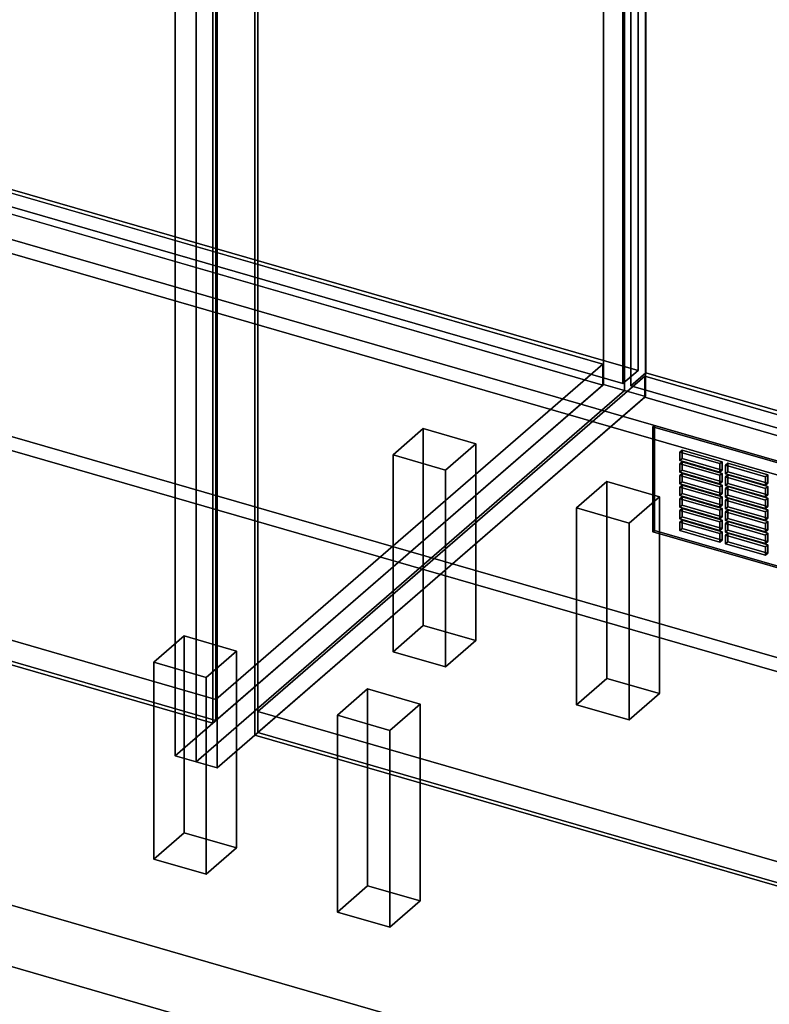
# Model space of a CAD drawing. Extents: x -1285 to 3499, y -2113 to 2325.
# Drawn here: x 885 to 1380, y -1763 to -1113 of the extents above; entities that cross this region are included whole.
import ezdxf

# ---------------------------------------------------------------- set-up
doc = ezdxf.new("R2010")
doc.units = 0
doc.layers.add('layer0', color=7, linetype='CONTINUOUS')

# ---------------------------------------------------------------- blocks, each defined once
blk = doc.blocks.new('PF_OBJECT1')
at = {"layer": 'layer0'}
for p, q in [((-1250, -1082.53), (2214.1, -2082.53)), ((2214.1, -2082.53), (-1250, -1082.53)), ((-1285, -1112.84), (2179.1, -2112.84)), ((2179.1, -2112.84), (-1285, -1112.84))]:
    blk.add_line(p, q, dxfattribs=at)
blk = doc.blocks.new('PF_OBJECT2')
at = {"layer": 'layer0'}
for p, q in [((-1250, -1082.53), (2214.1, -2082.53)), ((2214.1, -2082.53), (-1250, -1082.53))]:
    blk.add_line(p, q, dxfattribs=at)
blk = doc.blocks.new('PF_OBJECT67')
at = {"layer": 'layer0'}
for p, q in [((1042.52, -1569.39), (1298.02, -1348.12)), ((1298.02, -1348.12), (1042.52, -1569.39)), ((1298.02, -1361.98), (1298.02, -1348.12)), ((1298.02, -1348.12), (1789.92, -1490.12)), ((1298.02, -1348.12), (1298.02, -1361.98)), ((1789.92, -1490.12), (1298.02, -1348.12)), ((1298.02, -1361.98), (1042.52, -1583.25)), ((1042.52, -1583.25), (1298.02, -1361.98)), ((1789.92, -1503.98), (1298.02, -1361.98)), ((1298.02, -1361.98), (1789.92, -1503.98)), ((1789.92, -1490.12), (1534.42, -1711.39)), ((1534.42, -1711.39), (1789.92, -1490.12)), ((1789.92, -1490.12), (1789.92, -1503.98)), ((1789.92, -1503.98), (1789.92, -1490.12)), ((1534.42, -1725.25), (1789.92, -1503.98)), ((1789.92, -1503.98), (1534.42, -1725.25)), ((1534.42, -1711.39), (1042.52, -1569.39)), ((1042.52, -1569.39), (1042.52, -1583.25)), ((1042.52, -1583.25), (1042.52, -1569.39)), ((1042.52, -1569.39), (1534.42, -1711.39)), ((1042.52, -1583.25), (1534.42, -1725.25)), ((1534.42, -1725.25), (1042.52, -1583.25)), ((1534.42, -1725.25), (1534.42, -1711.39)), ((1534.42, -1711.39), (1534.42, -1725.25))]:
    blk.add_line(p, q, dxfattribs=at)
blk = doc.blocks.new('PF_OBJECT68')
at = {"layer": 'layer0'}
for p, q in [((1040.52, 141.01), (1040.52, -1584.98)), ((1040.52, -1584.98), (1040.52, 141.01)), ((1042.52, -1583.25), (1042.52, 142.74)), ((1042.52, 142.74), (1042.52, -1583.25)), ((1042.52, -1583.25), (1040.52, -1584.98)), ((1040.52, -1584.98), (1042.52, -1583.25)), ((1040.52, -1584.98), (1532.42, -1726.98)), ((1532.42, -1726.98), (1040.52, -1584.98)), ((1534.42, -1725.25), (1042.52, -1583.25)), ((1042.52, -1583.25), (1534.42, -1725.25))]:
    blk.add_line(p, q, dxfattribs=at)
blk = doc.blocks.new('PF_OBJECT69')
at = {"layer": 'layer0'}
for p, q in [((1284.67, 368.45), (1284.67, -1357.54)), ((1284.67, -1357.54), (1284.67, 368.45)), ((1298.52, -1361.54), (1298.52, 364.45)), ((1298.52, 364.45), (1298.52, -1361.54)), ((1001.67, -1602.63), (1001.67, 123.36)), ((1001.67, 123.36), (1001.67, -1602.63)), ((1015.52, 119.36), (1015.52, -1606.63)), ((1015.52, -1606.63), (1015.52, 119.36)), ((1001.67, -1602.63), (1284.67, -1357.54)), ((1284.67, -1357.54), (1001.67, -1602.63)), ((1284.67, -1357.54), (1298.52, -1361.54)), ((1298.52, -1361.54), (1284.67, -1357.54)), ((1298.52, -1361.54), (1015.52, -1606.63)), ((1015.52, -1606.63), (1298.52, -1361.54)), ((1015.52, -1606.63), (1001.67, -1602.63)), ((1001.67, -1602.63), (1015.52, -1606.63))]:
    blk.add_line(p, q, dxfattribs=at)
blk = doc.blocks.new('PF_OBJECT74')
at = {"layer": 'layer0'}
for p, q in [((1094.97, -1571.83), (1114.97, -1554.51)), ((1114.97, -1554.51), (1094.97, -1571.83)), ((1114.97, -1684.41), (1114.97, -1554.51)), ((1114.97, -1554.51), (1149.61, -1564.51)), ((1114.97, -1554.51), (1114.97, -1684.41)), ((1149.61, -1564.51), (1114.97, -1554.51)), ((1149.61, -1564.51), (1129.61, -1581.83)), ((1129.61, -1581.83), (1149.61, -1564.51)), ((1149.61, -1564.51), (1149.61, -1694.41)), ((1149.61, -1694.41), (1149.61, -1564.51)), ((1129.61, -1581.83), (1094.97, -1571.83)), ((1094.97, -1571.83), (1094.97, -1701.73)), ((1094.97, -1701.73), (1094.97, -1571.83)), ((1094.97, -1571.83), (1129.61, -1581.83)), ((1129.61, -1711.73), (1129.61, -1581.83)), ((1129.61, -1581.83), (1129.61, -1711.73)), ((1114.97, -1684.41), (1094.97, -1701.73)), ((1094.97, -1701.73), (1114.97, -1684.41)), ((1149.61, -1694.41), (1114.97, -1684.41)), ((1114.97, -1684.41), (1149.61, -1694.41)), ((1129.61, -1711.73), (1149.61, -1694.41)), ((1149.61, -1694.41), (1129.61, -1711.73)), ((1094.97, -1701.73), (1129.61, -1711.73)), ((1129.61, -1711.73), (1094.97, -1701.73))]:
    blk.add_line(p, q, dxfattribs=at)
blk = doc.blocks.new('PF_OBJECT75')
at = {"layer": 'layer0'}
for p, q in [((1252.97, -1434.99), (1272.97, -1417.67)), ((1272.97, -1417.67), (1252.97, -1434.99)), ((1272.97, -1547.58), (1272.97, -1417.67)), ((1272.97, -1417.67), (1307.61, -1427.67)), ((1272.97, -1417.67), (1272.97, -1547.58)), ((1307.61, -1427.67), (1272.97, -1417.67)), ((1307.61, -1427.67), (1287.61, -1444.99)), ((1287.61, -1444.99), (1307.61, -1427.67)), ((1307.61, -1427.67), (1307.61, -1557.58)), ((1307.61, -1557.58), (1307.61, -1427.67)), ((1287.61, -1444.99), (1252.97, -1434.99)), ((1252.97, -1434.99), (1252.97, -1564.9)), ((1252.97, -1564.9), (1252.97, -1434.99)), ((1252.97, -1434.99), (1287.61, -1444.99)), ((1287.61, -1574.9), (1287.61, -1444.99)), ((1287.61, -1444.99), (1287.61, -1574.9)), ((1272.97, -1547.58), (1252.97, -1564.9)), ((1252.97, -1564.9), (1272.97, -1547.58)), ((1307.61, -1557.58), (1272.97, -1547.58)), ((1272.97, -1547.58), (1307.61, -1557.58)), ((1287.61, -1574.9), (1307.61, -1557.58)), ((1307.61, -1557.58), (1287.61, -1574.9)), ((1252.97, -1564.9), (1287.61, -1574.9)), ((1287.61, -1574.9), (1252.97, -1564.9))]:
    blk.add_line(p, q, dxfattribs=at)
blk = doc.blocks.new('PF_OBJECT79')
at = {"layer": 'layer0'}
for p, q in [((1298.76, -1345.74), (1298.76, -733.46)), ((1298.76, -733.46), (1298.76, -1345.74)), ((1288.76, -742.12), (1288.76, -1354.4)), ((1288.76, -1354.4), (1288.76, -742.12)), ((1298.76, -1345.74), (1288.76, -1354.4)), ((1288.76, -1354.4), (1298.76, -1345.74)), ((1813.18, -1494.24), (1298.76, -1345.74)), ((1298.76, -1345.74), (1813.18, -1494.24)), ((1288.76, -1354.4), (1803.18, -1502.9)), ((1803.18, -1502.9), (1288.76, -1354.4))]:
    blk.add_line(p, q, dxfattribs=at)
blk = doc.blocks.new('PF_OBJECT80')
at = {"layer": 'layer0'}
for p, q in [((1043.02, -958.41), (1298.52, -737.14)), ((1298.52, -737.14), (1043.02, -958.41)), ((1298.52, -750.99), (1298.52, -737.14)), ((1298.52, -737.14), (1790.42, -879.14)), ((1298.52, -737.14), (1298.52, -750.99)), ((1790.42, -879.14), (1298.52, -737.14)), ((1298.52, -750.99), (1043.02, -972.26)), ((1043.02, -972.26), (1298.52, -750.99)), ((1790.42, -892.99), (1298.52, -750.99)), ((1298.52, -750.99), (1790.42, -892.99)), ((1790.42, -879.14), (1534.92, -1100.41)), ((1534.92, -1100.41), (1790.42, -879.14)), ((1790.42, -879.14), (1790.42, -892.99)), ((1790.42, -892.99), (1790.42, -879.14)), ((1534.92, -1114.26), (1790.42, -892.99)), ((1790.42, -892.99), (1534.92, -1114.26)), ((1534.92, -1100.41), (1043.02, -958.41)), ((1043.02, -958.41), (1043.02, -972.26)), ((1043.02, -972.26), (1043.02, -958.41)), ((1043.02, -958.41), (1534.92, -1100.41)), ((1043.02, -972.26), (1534.92, -1114.26)), ((1534.92, -1114.26), (1043.02, -972.26)), ((1534.92, -1114.26), (1534.92, -1100.41)), ((1534.92, -1100.41), (1534.92, -1114.26))]:
    blk.add_line(p, q, dxfattribs=at)
blk = doc.blocks.new('PF_OBJECT87')
at = {"layer": 'layer0'}
for p, q in [((1304.31, -1380.53), (1303.31, -1381.4)), ((1303.31, -1381.4), (1304.31, -1380.53)), ((1303.31, -1381.4), (1753.64, -1511.4)), ((1303.31, -1450.68), (1303.31, -1381.4)), ((1753.64, -1511.4), (1303.31, -1381.4)), ((1303.31, -1381.4), (1303.31, -1450.68)), ((1754.64, -1510.53), (1304.31, -1380.53)), ((1304.31, -1380.53), (1304.31, -1449.82)), ((1304.31, -1449.82), (1304.31, -1380.53)), ((1304.31, -1380.53), (1754.64, -1510.53)), ((1303.31, -1450.68), (1304.31, -1449.82)), ((1304.31, -1449.82), (1303.31, -1450.68)), ((1753.64, -1580.68), (1303.31, -1450.68)), ((1303.31, -1450.68), (1753.64, -1580.68)), ((1304.31, -1449.82), (1754.64, -1579.82)), ((1754.64, -1579.82), (1304.31, -1449.82)), ((1753.64, -1511.4), (1754.64, -1510.53)), ((1754.64, -1510.53), (1753.64, -1511.4)), ((1753.64, -1511.4), (1753.64, -1580.68)), ((1753.64, -1580.68), (1753.64, -1511.4)), ((1754.64, -1579.82), (1754.64, -1510.53)), ((1754.64, -1510.53), (1754.64, -1579.82)), ((1754.64, -1579.82), (1753.64, -1580.68)), ((1753.64, -1580.68), (1754.64, -1579.82))]:
    blk.add_line(p, q, dxfattribs=at)
blk = doc.blocks.new('PF_OBJECT172')
at = {"layer": 'layer0'}
for p, q in [((1352.74, -1451.73), (1351.24, -1453.03)), ((1351.24, -1453.03), (1352.74, -1451.73)), ((1351.24, -1453.03), (1377.66, -1460.66)), ((1351.24, -1458.6), (1351.24, -1453.03)), ((1377.66, -1460.66), (1351.24, -1453.03)), ((1351.24, -1453.03), (1351.24, -1458.6)), ((1379.16, -1459.36), (1352.74, -1451.73)), ((1352.74, -1451.73), (1352.74, -1457.3)), ((1352.74, -1457.3), (1352.74, -1451.73)), ((1352.74, -1451.73), (1379.16, -1459.36)), ((1351.24, -1458.6), (1352.74, -1457.3)), ((1352.74, -1457.3), (1351.24, -1458.6)), ((1377.66, -1466.23), (1351.24, -1458.6)), ((1351.24, -1458.6), (1377.66, -1466.23)), ((1352.74, -1457.3), (1379.16, -1464.93)), ((1379.16, -1464.93), (1352.74, -1457.3)), ((1377.66, -1460.66), (1379.16, -1459.36)), ((1379.16, -1459.36), (1377.66, -1460.66)), ((1377.66, -1460.66), (1377.66, -1466.23)), ((1377.66, -1466.23), (1377.66, -1460.66)), ((1379.16, -1464.93), (1379.16, -1459.36)), ((1379.16, -1459.36), (1379.16, -1464.93)), ((1379.16, -1464.93), (1377.66, -1466.23)), ((1377.66, -1466.23), (1379.16, -1464.93))]:
    blk.add_line(p, q, dxfattribs=at)
blk = doc.blocks.new('PF_OBJECT173')
at = {"layer": 'layer0'}
for p, q in [((1352.74, -1444.04), (1351.24, -1445.34)), ((1351.24, -1445.34), (1352.74, -1444.04)), ((1351.24, -1445.34), (1377.66, -1452.96)), ((1351.24, -1450.9), (1351.24, -1445.34)), ((1377.66, -1452.96), (1351.24, -1445.34)), ((1351.24, -1445.34), (1351.24, -1450.9)), ((1379.16, -1451.66), (1352.74, -1444.04)), ((1352.74, -1444.04), (1352.74, -1449.6)), ((1352.74, -1449.6), (1352.74, -1444.04)), ((1352.74, -1444.04), (1379.16, -1451.66)), ((1351.24, -1450.9), (1352.74, -1449.6)), ((1352.74, -1449.6), (1351.24, -1450.9)), ((1377.66, -1458.53), (1351.24, -1450.9)), ((1351.24, -1450.9), (1377.66, -1458.53)), ((1352.74, -1449.6), (1379.16, -1457.23)), ((1379.16, -1457.23), (1352.74, -1449.6)), ((1377.66, -1452.96), (1379.16, -1451.66)), ((1379.16, -1451.66), (1377.66, -1452.96)), ((1377.66, -1452.96), (1377.66, -1458.53)), ((1377.66, -1458.53), (1377.66, -1452.96)), ((1379.16, -1457.23), (1379.16, -1451.66)), ((1379.16, -1451.66), (1379.16, -1457.23)), ((1379.16, -1457.23), (1377.66, -1458.53)), ((1377.66, -1458.53), (1379.16, -1457.23))]:
    blk.add_line(p, q, dxfattribs=at)
blk = doc.blocks.new('PF_OBJECT174')
at = {"layer": 'layer0'}
for p, q in [((1352.74, -1436.34), (1351.24, -1437.64)), ((1351.24, -1437.64), (1352.74, -1436.34)), ((1351.24, -1437.64), (1377.66, -1445.26)), ((1351.24, -1443.21), (1351.24, -1437.64)), ((1377.66, -1445.26), (1351.24, -1437.64)), ((1351.24, -1437.64), (1351.24, -1443.21)), ((1351.24, -1443.21), (1352.74, -1441.91)), ((1352.74, -1441.91), (1351.24, -1443.21)), ((1379.16, -1443.96), (1352.74, -1436.34)), ((1352.74, -1436.34), (1352.74, -1441.91)), ((1352.74, -1441.91), (1352.74, -1436.34)), ((1352.74, -1436.34), (1379.16, -1443.96)), ((1352.74, -1441.91), (1379.16, -1449.53)), ((1379.16, -1449.53), (1352.74, -1441.91)), ((1377.66, -1450.83), (1351.24, -1443.21)), ((1351.24, -1443.21), (1377.66, -1450.83)), ((1377.66, -1445.26), (1379.16, -1443.96)), ((1379.16, -1443.96), (1377.66, -1445.26)), ((1377.66, -1445.26), (1377.66, -1450.83)), ((1377.66, -1450.83), (1377.66, -1445.26)), ((1379.16, -1449.53), (1379.16, -1443.96)), ((1379.16, -1443.96), (1379.16, -1449.53)), ((1379.16, -1449.53), (1377.66, -1450.83)), ((1377.66, -1450.83), (1379.16, -1449.53))]:
    blk.add_line(p, q, dxfattribs=at)
blk = doc.blocks.new('PF_OBJECT175')
at = {"layer": 'layer0'}
for p, q in [((1352.74, -1428.64), (1351.24, -1429.94)), ((1351.24, -1429.94), (1352.74, -1428.64)), ((1379.16, -1436.27), (1352.74, -1428.64)), ((1352.74, -1428.64), (1352.74, -1434.21)), ((1352.74, -1434.21), (1352.74, -1428.64)), ((1352.74, -1428.64), (1379.16, -1436.27)), ((1351.24, -1429.94), (1377.66, -1437.56)), ((1351.24, -1435.51), (1351.24, -1429.94)), ((1377.66, -1437.56), (1351.24, -1429.94)), ((1351.24, -1429.94), (1351.24, -1435.51)), ((1351.24, -1435.51), (1352.74, -1434.21)), ((1352.74, -1434.21), (1351.24, -1435.51)), ((1377.66, -1443.13), (1351.24, -1435.51)), ((1351.24, -1435.51), (1377.66, -1443.13)), ((1352.74, -1434.21), (1379.16, -1441.83)), ((1379.16, -1441.83), (1352.74, -1434.21)), ((1377.66, -1437.56), (1379.16, -1436.27)), ((1379.16, -1436.27), (1377.66, -1437.56)), ((1377.66, -1437.56), (1377.66, -1443.13)), ((1377.66, -1443.13), (1377.66, -1437.56)), ((1379.16, -1441.83), (1377.66, -1443.13)), ((1377.66, -1443.13), (1379.16, -1441.83)), ((1379.16, -1441.83), (1379.16, -1436.27)), ((1379.16, -1436.27), (1379.16, -1441.83))]:
    blk.add_line(p, q, dxfattribs=at)
blk = doc.blocks.new('PF_OBJECT176')
at = {"layer": 'layer0'}
for p, q in [((1352.74, -1420.94), (1351.24, -1422.24)), ((1351.24, -1422.24), (1352.74, -1420.94)), ((1351.24, -1422.24), (1377.66, -1429.87)), ((1351.24, -1427.81), (1351.24, -1422.24)), ((1377.66, -1429.87), (1351.24, -1422.24)), ((1351.24, -1422.24), (1351.24, -1427.81)), ((1379.16, -1428.57), (1352.74, -1420.94)), ((1352.74, -1420.94), (1352.74, -1426.51)), ((1352.74, -1426.51), (1352.74, -1420.94)), ((1352.74, -1420.94), (1379.16, -1428.57)), ((1351.24, -1427.81), (1352.74, -1426.51)), ((1352.74, -1426.51), (1351.24, -1427.81)), ((1377.66, -1435.43), (1351.24, -1427.81)), ((1351.24, -1427.81), (1377.66, -1435.43)), ((1352.74, -1426.51), (1379.16, -1434.14)), ((1379.16, -1434.14), (1352.74, -1426.51)), ((1377.66, -1429.87), (1379.16, -1428.57)), ((1379.16, -1428.57), (1377.66, -1429.87)), ((1379.16, -1434.14), (1379.16, -1428.57)), ((1379.16, -1428.57), (1379.16, -1434.14)), ((1377.66, -1429.87), (1377.66, -1435.43)), ((1377.66, -1435.43), (1377.66, -1429.87)), ((1379.16, -1434.14), (1377.66, -1435.43)), ((1377.66, -1435.43), (1379.16, -1434.14))]:
    blk.add_line(p, q, dxfattribs=at)
blk = doc.blocks.new('PF_OBJECT177')
at = {"layer": 'layer0'}
for p, q in [((1352.74, -1413.24), (1351.24, -1414.54)), ((1351.24, -1414.54), (1352.74, -1413.24)), ((1351.24, -1414.54), (1377.66, -1422.17)), ((1351.24, -1420.11), (1351.24, -1414.54)), ((1377.66, -1422.17), (1351.24, -1414.54)), ((1351.24, -1414.54), (1351.24, -1420.11)), ((1379.16, -1420.87), (1352.74, -1413.24)), ((1352.74, -1413.24), (1352.74, -1418.81)), ((1352.74, -1418.81), (1352.74, -1413.24)), ((1352.74, -1413.24), (1379.16, -1420.87)), ((1351.24, -1420.11), (1352.74, -1418.81)), ((1352.74, -1418.81), (1351.24, -1420.11)), ((1377.66, -1427.74), (1351.24, -1420.11)), ((1351.24, -1420.11), (1377.66, -1427.74)), ((1352.74, -1418.81), (1379.16, -1426.44)), ((1379.16, -1426.44), (1352.74, -1418.81)), ((1377.66, -1422.17), (1379.16, -1420.87)), ((1379.16, -1420.87), (1377.66, -1422.17)), ((1377.66, -1422.17), (1377.66, -1427.74)), ((1377.66, -1427.74), (1377.66, -1422.17)), ((1379.16, -1426.44), (1379.16, -1420.87)), ((1379.16, -1420.87), (1379.16, -1426.44)), ((1379.16, -1426.44), (1377.66, -1427.74)), ((1377.66, -1427.74), (1379.16, -1426.44))]:
    blk.add_line(p, q, dxfattribs=at)
blk = doc.blocks.new('PF_OBJECT178')
at = {"layer": 'layer0'}
for p, q in [((1352.74, -1405.55), (1351.24, -1406.85)), ((1351.24, -1406.85), (1352.74, -1405.55)), ((1351.24, -1406.85), (1377.66, -1414.47)), ((1351.24, -1412.41), (1351.24, -1406.85)), ((1377.66, -1414.47), (1351.24, -1406.85)), ((1351.24, -1406.85), (1351.24, -1412.41)), ((1379.16, -1413.17), (1352.74, -1405.55)), ((1352.74, -1405.55), (1352.74, -1411.11)), ((1352.74, -1411.11), (1352.74, -1405.55)), ((1352.74, -1405.55), (1379.16, -1413.17)), ((1351.24, -1412.41), (1352.74, -1411.11)), ((1352.74, -1411.11), (1351.24, -1412.41)), ((1377.66, -1420.04), (1351.24, -1412.41)), ((1351.24, -1412.41), (1377.66, -1420.04)), ((1352.74, -1411.11), (1379.16, -1418.74)), ((1379.16, -1418.74), (1352.74, -1411.11)), ((1377.66, -1414.47), (1379.16, -1413.17)), ((1379.16, -1413.17), (1377.66, -1414.47)), ((1377.66, -1414.47), (1377.66, -1420.04)), ((1377.66, -1420.04), (1377.66, -1414.47)), ((1379.16, -1418.74), (1379.16, -1413.17)), ((1379.16, -1413.17), (1379.16, -1418.74)), ((1379.16, -1418.74), (1377.66, -1420.04)), ((1377.66, -1420.04), (1379.16, -1418.74))]:
    blk.add_line(p, q, dxfattribs=at)
blk = doc.blocks.new('PF_OBJECT179')
at = {"layer": 'layer0'}
for p, q in [((1322.68, -1443.06), (1321.18, -1444.36)), ((1321.18, -1444.36), (1322.68, -1443.06)), ((1321.18, -1444.36), (1347.59, -1451.98)), ((1321.18, -1449.92), (1321.18, -1444.36)), ((1347.59, -1451.98), (1321.18, -1444.36)), ((1321.18, -1444.36), (1321.18, -1449.92)), ((1321.18, -1449.92), (1322.68, -1448.62)), ((1322.68, -1448.62), (1321.18, -1449.92)), ((1349.09, -1450.68), (1322.68, -1443.06)), ((1322.68, -1443.06), (1322.68, -1448.62)), ((1322.68, -1448.62), (1322.68, -1443.06)), ((1322.68, -1443.06), (1349.09, -1450.68)), ((1322.68, -1448.62), (1349.09, -1456.25)), ((1349.09, -1456.25), (1322.68, -1448.62)), ((1347.59, -1457.55), (1321.18, -1449.92)), ((1321.18, -1449.92), (1347.59, -1457.55)), ((1347.59, -1451.98), (1349.09, -1450.68)), ((1349.09, -1450.68), (1347.59, -1451.98)), ((1347.59, -1451.98), (1347.59, -1457.55)), ((1347.59, -1457.55), (1347.59, -1451.98)), ((1349.09, -1456.25), (1349.09, -1450.68)), ((1349.09, -1450.68), (1349.09, -1456.25)), ((1349.09, -1456.25), (1347.59, -1457.55)), ((1347.59, -1457.55), (1349.09, -1456.25))]:
    blk.add_line(p, q, dxfattribs=at)
blk = doc.blocks.new('PF_OBJECT180')
at = {"layer": 'layer0'}
for p, q in [((1322.68, -1435.36), (1321.18, -1436.66)), ((1321.18, -1436.66), (1322.68, -1435.36)), ((1349.09, -1442.98), (1322.68, -1435.36)), ((1322.68, -1435.36), (1322.68, -1440.93)), ((1322.68, -1440.93), (1322.68, -1435.36)), ((1322.68, -1435.36), (1349.09, -1442.98)), ((1321.18, -1436.66), (1347.59, -1444.28)), ((1321.18, -1442.22), (1321.18, -1436.66)), ((1347.59, -1444.28), (1321.18, -1436.66)), ((1321.18, -1436.66), (1321.18, -1442.22)), ((1321.18, -1442.22), (1322.68, -1440.93)), ((1322.68, -1440.93), (1321.18, -1442.22)), ((1347.59, -1449.85), (1321.18, -1442.22)), ((1321.18, -1442.22), (1347.59, -1449.85)), ((1322.68, -1440.93), (1349.09, -1448.55)), ((1349.09, -1448.55), (1322.68, -1440.93)), ((1347.59, -1444.28), (1349.09, -1442.98)), ((1349.09, -1442.98), (1347.59, -1444.28)), ((1347.59, -1444.28), (1347.59, -1449.85)), ((1347.59, -1449.85), (1347.59, -1444.28)), ((1349.09, -1448.55), (1347.59, -1449.85)), ((1347.59, -1449.85), (1349.09, -1448.55)), ((1349.09, -1448.55), (1349.09, -1442.98)), ((1349.09, -1442.98), (1349.09, -1448.55))]:
    blk.add_line(p, q, dxfattribs=at)
blk = doc.blocks.new('PF_OBJECT181')
at = {"layer": 'layer0'}
for p, q in [((1322.68, -1427.66), (1321.18, -1428.96)), ((1321.18, -1428.96), (1322.68, -1427.66)), ((1321.18, -1428.96), (1347.59, -1436.58)), ((1321.18, -1434.53), (1321.18, -1428.96)), ((1347.59, -1436.58), (1321.18, -1428.96)), ((1321.18, -1428.96), (1321.18, -1434.53)), ((1349.09, -1435.29), (1322.68, -1427.66)), ((1322.68, -1427.66), (1322.68, -1433.23)), ((1322.68, -1433.23), (1322.68, -1427.66)), ((1322.68, -1427.66), (1349.09, -1435.29)), ((1321.18, -1434.53), (1322.68, -1433.23)), ((1322.68, -1433.23), (1321.18, -1434.53)), ((1347.59, -1442.15), (1321.18, -1434.53)), ((1321.18, -1434.53), (1347.59, -1442.15)), ((1322.68, -1433.23), (1349.09, -1440.85)), ((1349.09, -1440.85), (1322.68, -1433.23)), ((1347.59, -1436.58), (1349.09, -1435.29)), ((1349.09, -1435.29), (1347.59, -1436.58)), ((1349.09, -1440.85), (1349.09, -1435.29)), ((1349.09, -1435.29), (1349.09, -1440.85)), ((1347.59, -1436.58), (1347.59, -1442.15)), ((1347.59, -1442.15), (1347.59, -1436.58)), ((1349.09, -1440.85), (1347.59, -1442.15)), ((1347.59, -1442.15), (1349.09, -1440.85))]:
    blk.add_line(p, q, dxfattribs=at)
blk = doc.blocks.new('PF_OBJECT182')
at = {"layer": 'layer0'}
for p, q in [((1322.68, -1419.96), (1321.18, -1421.26)), ((1321.18, -1421.26), (1322.68, -1419.96)), ((1321.18, -1421.26), (1347.59, -1428.89)), ((1321.18, -1426.83), (1321.18, -1421.26)), ((1347.59, -1428.89), (1321.18, -1421.26)), ((1321.18, -1421.26), (1321.18, -1426.83)), ((1349.09, -1427.59), (1322.68, -1419.96)), ((1322.68, -1419.96), (1322.68, -1425.53)), ((1322.68, -1425.53), (1322.68, -1419.96)), ((1322.68, -1419.96), (1349.09, -1427.59)), ((1321.18, -1426.83), (1322.68, -1425.53)), ((1322.68, -1425.53), (1321.18, -1426.83)), ((1347.59, -1434.45), (1321.18, -1426.83)), ((1321.18, -1426.83), (1347.59, -1434.45)), ((1322.68, -1425.53), (1349.09, -1433.15)), ((1349.09, -1433.15), (1322.68, -1425.53)), ((1347.59, -1428.89), (1349.09, -1427.59)), ((1349.09, -1427.59), (1347.59, -1428.89)), ((1347.59, -1428.89), (1347.59, -1434.45)), ((1347.59, -1434.45), (1347.59, -1428.89)), ((1349.09, -1433.15), (1349.09, -1427.59)), ((1349.09, -1427.59), (1349.09, -1433.15)), ((1349.09, -1433.15), (1347.59, -1434.45)), ((1347.59, -1434.45), (1349.09, -1433.15))]:
    blk.add_line(p, q, dxfattribs=at)
blk = doc.blocks.new('PF_OBJECT183')
at = {"layer": 'layer0'}
for p, q in [((1322.68, -1412.26), (1321.18, -1413.56)), ((1321.18, -1413.56), (1322.68, -1412.26)), ((1321.18, -1413.56), (1347.59, -1421.19)), ((1321.18, -1419.13), (1321.18, -1413.56)), ((1347.59, -1421.19), (1321.18, -1413.56)), ((1321.18, -1413.56), (1321.18, -1419.13)), ((1349.09, -1419.89), (1322.68, -1412.26)), ((1322.68, -1412.26), (1322.68, -1417.83)), ((1322.68, -1417.83), (1322.68, -1412.26)), ((1322.68, -1412.26), (1349.09, -1419.89)), ((1321.18, -1419.13), (1322.68, -1417.83)), ((1322.68, -1417.83), (1321.18, -1419.13)), ((1347.59, -1426.76), (1321.18, -1419.13)), ((1321.18, -1419.13), (1347.59, -1426.76)), ((1322.68, -1417.83), (1349.09, -1425.46)), ((1349.09, -1425.46), (1322.68, -1417.83)), ((1347.59, -1421.19), (1349.09, -1419.89)), ((1349.09, -1419.89), (1347.59, -1421.19)), ((1347.59, -1421.19), (1347.59, -1426.76)), ((1347.59, -1426.76), (1347.59, -1421.19)), ((1349.09, -1425.46), (1349.09, -1419.89)), ((1349.09, -1419.89), (1349.09, -1425.46)), ((1349.09, -1425.46), (1347.59, -1426.76)), ((1347.59, -1426.76), (1349.09, -1425.46))]:
    blk.add_line(p, q, dxfattribs=at)
blk = doc.blocks.new('PF_OBJECT184')
at = {"layer": 'layer0'}
for p, q in [((1322.68, -1404.57), (1321.18, -1405.87)), ((1321.18, -1405.87), (1322.68, -1404.57)), ((1321.18, -1405.87), (1347.59, -1413.49)), ((1321.18, -1411.43), (1321.18, -1405.87)), ((1347.59, -1413.49), (1321.18, -1405.87)), ((1321.18, -1405.87), (1321.18, -1411.43)), ((1321.18, -1411.43), (1322.68, -1410.13)), ((1322.68, -1410.13), (1321.18, -1411.43)), ((1349.09, -1412.19), (1322.68, -1404.57)), ((1322.68, -1404.57), (1322.68, -1410.13)), ((1322.68, -1410.13), (1322.68, -1404.57)), ((1322.68, -1404.57), (1349.09, -1412.19)), ((1322.68, -1410.13), (1349.09, -1417.76)), ((1349.09, -1417.76), (1322.68, -1410.13)), ((1347.59, -1419.06), (1321.18, -1411.43)), ((1321.18, -1411.43), (1347.59, -1419.06)), ((1347.59, -1413.49), (1349.09, -1412.19)), ((1349.09, -1412.19), (1347.59, -1413.49)), ((1347.59, -1413.49), (1347.59, -1419.06)), ((1347.59, -1419.06), (1347.59, -1413.49)), ((1349.09, -1417.76), (1349.09, -1412.19)), ((1349.09, -1412.19), (1349.09, -1417.76)), ((1349.09, -1417.76), (1347.59, -1419.06)), ((1347.59, -1419.06), (1349.09, -1417.76))]:
    blk.add_line(p, q, dxfattribs=at)
blk = doc.blocks.new('PF_OBJECT185')
at = {"layer": 'layer0'}
for p, q in [((1322.68, -1396.87), (1321.18, -1398.17)), ((1321.18, -1398.17), (1322.68, -1396.87)), ((1349.09, -1404.49), (1322.68, -1396.87)), ((1322.68, -1396.87), (1322.68, -1402.44)), ((1322.68, -1402.44), (1322.68, -1396.87)), ((1322.68, -1396.87), (1349.09, -1404.49)), ((1321.18, -1398.17), (1347.59, -1405.79)), ((1321.18, -1403.73), (1321.18, -1398.17)), ((1347.59, -1405.79), (1321.18, -1398.17)), ((1321.18, -1398.17), (1321.18, -1403.73)), ((1321.18, -1403.73), (1322.68, -1402.44)), ((1322.68, -1402.44), (1321.18, -1403.73)), ((1322.68, -1402.44), (1349.09, -1410.06)), ((1349.09, -1410.06), (1322.68, -1402.44)), ((1347.59, -1411.36), (1321.18, -1403.73)), ((1321.18, -1403.73), (1347.59, -1411.36)), ((1347.59, -1405.79), (1349.09, -1404.49)), ((1349.09, -1404.49), (1347.59, -1405.79)), ((1347.59, -1405.79), (1347.59, -1411.36)), ((1347.59, -1411.36), (1347.59, -1405.79)), ((1349.09, -1410.06), (1347.59, -1411.36)), ((1347.59, -1411.36), (1349.09, -1410.06)), ((1349.09, -1410.06), (1349.09, -1404.49)), ((1349.09, -1404.49), (1349.09, -1410.06))]:
    blk.add_line(p, q, dxfattribs=at)
blk = doc.blocks.new('PF_OBJECT186')
at = {"layer": 'layer0'}
for p, q in [((258.79, -1048.12), (1270.31, -1340.12)), ((1270.31, -1340.12), (258.79, -1048.12)), ((1270.31, -1353.98), (258.79, -1061.98)), ((258.79, -1061.98), (1270.31, -1353.98)), ((1014.81, -1561.39), (3.29, -1269.39)), ((3.29, -1269.39), (1014.81, -1561.39)), ((3.29, -1283.25), (1014.81, -1575.25)), ((1014.81, -1575.25), (3.29, -1283.25)), ((1270.31, -1340.12), (1014.81, -1561.39)), ((1014.81, -1561.39), (1270.31, -1340.12)), ((1270.31, -1340.12), (1270.31, -1353.98)), ((1270.31, -1353.98), (1270.31, -1340.12)), ((1014.81, -1575.25), (1270.31, -1353.98)), ((1270.31, -1353.98), (1014.81, -1575.25)), ((1014.81, -1575.25), (1014.81, -1561.39)), ((1014.81, -1561.39), (1014.81, -1575.25))]:
    blk.add_line(p, q, dxfattribs=at)
blk = doc.blocks.new('PF_OBJECT187')
at = {"layer": 'layer0'}
for p, q in [((1012.81, -1576.98), (1012.81, -953.44)), ((1012.81, -953.44), (1012.81, -1576.98)), ((1014.81, -951.71), (1014.81, -1575.25)), ((1014.81, -1575.25), (1014.81, -951.71)), ((1.29, -1284.98), (1012.81, -1576.98)), ((1012.81, -1576.98), (1.29, -1284.98)), ((1014.81, -1575.25), (3.29, -1283.25)), ((3.29, -1283.25), (1014.81, -1575.25)), ((1012.81, -1576.98), (1014.81, -1575.25)), ((1014.81, -1575.25), (1012.81, -1576.98))]:
    blk.add_line(p, q, dxfattribs=at)
blk = doc.blocks.new('PF_OBJECT189')
at = {"layer": 'layer0'}
for p, q in [((1270.81, -730), (1270.81, -1353.54)), ((1270.81, -1353.54), (1270.81, -730)), ((1284.67, -1357.54), (1284.67, -734)), ((1284.67, -734), (1284.67, -1357.54)), ((987.81, -1598.63), (987.81, -975.09)), ((987.81, -975.09), (987.81, -1598.63)), ((1001.67, -979.09), (1001.67, -1602.63)), ((1001.67, -1602.63), (1001.67, -979.09)), ((987.81, -1598.63), (1270.81, -1353.54)), ((1270.81, -1353.54), (987.81, -1598.63)), ((1284.67, -1357.54), (1001.67, -1602.63)), ((1001.67, -1602.63), (1284.67, -1357.54)), ((1270.81, -1353.54), (1284.67, -1357.54)), ((1284.67, -1357.54), (1270.81, -1353.54)), ((1001.67, -1602.63), (987.81, -1598.63)), ((987.81, -1598.63), (1001.67, -1602.63))]:
    blk.add_line(p, q, dxfattribs=at)
blk = doc.blocks.new('PF_OBJECT193')
at = {"layer": 'layer0'}
for p, q in [((1293.57, -1344.24), (259.53, -1045.74)), ((259.53, -1045.74), (1293.57, -1344.24)), ((1293.57, -1040.26), (1293.57, -1344.24)), ((1293.57, -1344.24), (1293.57, -1040.26)), ((1283.57, -1352.9), (1283.57, -1048.92)), ((1283.57, -1048.92), (1283.57, -1352.9)), ((249.53, -1054.4), (1283.57, -1352.9)), ((1283.57, -1352.9), (249.53, -1054.4)), ((1283.57, -1352.9), (1293.57, -1344.24)), ((1293.57, -1344.24), (1283.57, -1352.9))]:
    blk.add_line(p, q, dxfattribs=at)
blk = doc.blocks.new('PF_OBJECT198')
at = {"layer": 'layer0'}
for p, q in [((973.72, -1536.83), (993.72, -1519.51)), ((993.72, -1519.51), (973.72, -1536.83)), ((993.72, -1649.41), (993.72, -1519.51)), ((993.72, -1519.51), (1028.36, -1529.51)), ((993.72, -1519.51), (993.72, -1649.41)), ((1028.36, -1529.51), (993.72, -1519.51)), ((1028.36, -1529.51), (1008.36, -1546.83)), ((1008.36, -1546.83), (1028.36, -1529.51)), ((1028.36, -1529.51), (1028.36, -1659.41)), ((1028.36, -1659.41), (1028.36, -1529.51)), ((1008.36, -1546.83), (973.72, -1536.83)), ((973.72, -1536.83), (973.72, -1666.73)), ((973.72, -1666.73), (973.72, -1536.83)), ((973.72, -1536.83), (1008.36, -1546.83)), ((1008.36, -1676.73), (1008.36, -1546.83)), ((1008.36, -1546.83), (1008.36, -1676.73)), ((993.72, -1649.41), (973.72, -1666.73)), ((973.72, -1666.73), (993.72, -1649.41)), ((1028.36, -1659.41), (993.72, -1649.41)), ((993.72, -1649.41), (1028.36, -1659.41)), ((1008.36, -1676.73), (1028.36, -1659.41)), ((1028.36, -1659.41), (1008.36, -1676.73)), ((973.72, -1666.73), (1008.36, -1676.73)), ((1008.36, -1676.73), (973.72, -1666.73))]:
    blk.add_line(p, q, dxfattribs=at)
blk = doc.blocks.new('PF_OBJECT199')
at = {"layer": 'layer0'}
for p, q in [((1131.72, -1399.99), (1151.72, -1382.67)), ((1151.72, -1382.67), (1131.72, -1399.99)), ((1151.72, -1512.58), (1151.72, -1382.67)), ((1151.72, -1382.67), (1186.36, -1392.67)), ((1151.72, -1382.67), (1151.72, -1512.58)), ((1186.36, -1392.67), (1151.72, -1382.67)), ((1186.36, -1392.67), (1166.36, -1409.99)), ((1166.36, -1409.99), (1186.36, -1392.67)), ((1186.36, -1392.67), (1186.36, -1522.58)), ((1186.36, -1522.58), (1186.36, -1392.67)), ((1166.36, -1409.99), (1131.72, -1399.99)), ((1131.72, -1399.99), (1131.72, -1529.9)), ((1131.72, -1529.9), (1131.72, -1399.99)), ((1131.72, -1399.99), (1166.36, -1409.99)), ((1166.36, -1539.9), (1166.36, -1409.99)), ((1166.36, -1409.99), (1166.36, -1539.9)), ((1151.72, -1512.58), (1131.72, -1529.9)), ((1131.72, -1529.9), (1151.72, -1512.58)), ((1186.36, -1522.58), (1151.72, -1512.58)), ((1151.72, -1512.58), (1186.36, -1522.58)), ((1166.36, -1539.9), (1186.36, -1522.58)), ((1186.36, -1522.58), (1166.36, -1539.9)), ((1131.72, -1529.9), (1166.36, -1539.9)), ((1166.36, -1539.9), (1131.72, -1529.9))]:
    blk.add_line(p, q, dxfattribs=at)
blk = doc.blocks.new('PF_OBJECT331')
at = {"layer": 'layer0'}
for p, q in [((1789.28, -1520.54), (715.4, -1210.54)), ((715.4, -1210.54), (1789.28, -1520.54)), ((1781.28, -1527.46), (707.41, -1217.46)), ((707.41, -1217.46), (1781.28, -1527.46)), ((715.4, -1340.44), (1789.28, -1650.44)), ((1789.28, -1650.44), (715.4, -1340.44)), ((707.41, -1347.37), (1781.28, -1657.37)), ((1781.28, -1657.37), (707.41, -1347.37))]:
    blk.add_line(p, q, dxfattribs=at)

msp = doc.modelspace()

# ---------------------------------------------------------------- block references
for name in ['PF_OBJECT1', 'PF_OBJECT69', 'PF_OBJECT68', 'PF_OBJECT2', 'PF_OBJECT189', 'PF_OBJECT187', 'PF_OBJECT79', 'PF_OBJECT80', 'PF_OBJECT193', 'PF_OBJECT186', 'PF_OBJECT331', 'PF_OBJECT67', 'PF_OBJECT199', 'PF_OBJECT87', 'PF_OBJECT185', 'PF_OBJECT184', 'PF_OBJECT178', 'PF_OBJECT183', 'PF_OBJECT177', 'PF_OBJECT75', 'PF_OBJECT182', 'PF_OBJECT176', 'PF_OBJECT181', 'PF_OBJECT175', 'PF_OBJECT180', 'PF_OBJECT174', 'PF_OBJECT179', 'PF_OBJECT173', 'PF_OBJECT172', 'PF_OBJECT198', 'PF_OBJECT74']:
    msp.add_blockref(name, (0, 0))

doc.saveas('drawing.dxf')
